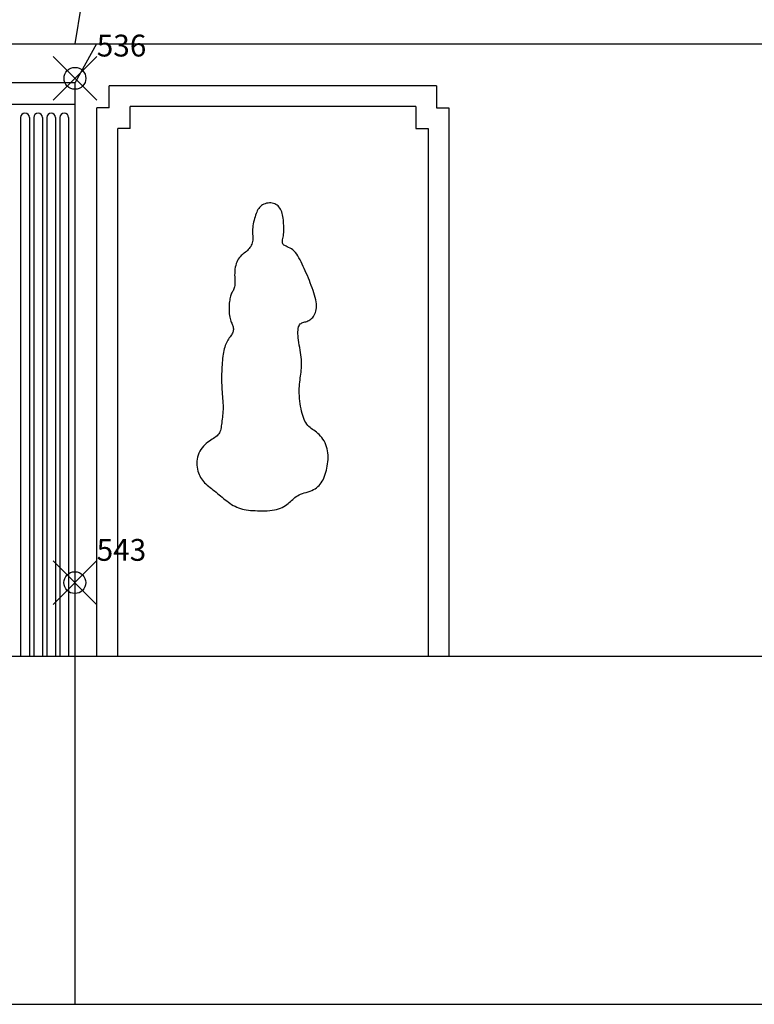
# Model space of a CAD drawing. Extents: x -26 to 121, y -15 to 44.
# Drawn here: x 95 to 102, y 1 to 10 of the extents above; entities that cross this region are included whole.
import ezdxf

# ---------------------------------------------------------------- set-up
doc = ezdxf.new("R2010")
doc.units = 0
doc.header["$MEASUREMENT"] = 0
doc.header["$PDMODE"] = 35
doc.header["$PDSIZE"] = 0.2
doc.layers.get('0').update_dxf_attribs({"color": 4, "linetype": 'CONTINUOUS'})
doc.layers.add('PROIEZIONI', color=7, linetype='CONTINUOUS')
doc.layers.add('RILIEVO', color=1, linetype='CONTINUOUS')

msp = doc.modelspace()

# ---------------------------------------------------------------- linework, layer by layer
msp.add_line((94.0633, 0.519), (105.768, 0.519))
at = {"layer": 'PROIEZIONI'}
for p, q in [((95.675, 9.317), (95.7326, 9.673)), ((93.6507, 9.317), (112.6519, 9.317)), ((95.8706, 9.317), (95.675, 8.963)), ((93.8463, 8.963), (95.675, 8.963)), ((95.675, 0.519), (95.675, 8.963)), ((95.988, 8.733), (95.988, 8.933)), ((98.988, 8.933), (95.988, 8.933)), ((98.988, 8.933), (98.988, 8.733)), ((95.675, 8.763), (93.8463, 8.763)), ((95.988, 8.733), (95.875, 8.733)), ((95.875, 3.709), (95.875, 8.733)), ((96.178, 8.543), (96.178, 8.743)), ((98.798, 8.743), (96.178, 8.743)), ((98.798, 8.743), (98.798, 8.543)), ((98.988, 8.733), (99.101, 8.733)), ((99.101, 8.733), (99.101, 3.709)), ((95.175, 8.643), (95.175, 3.709)), ((95.255, 8.643), (95.255, 3.709)), ((95.295, 8.643), (95.295, 3.709)), ((95.375, 8.643), (95.375, 3.709)), ((95.415, 8.643), (95.415, 3.709)), ((95.495, 8.643), (95.495, 3.709)), ((95.535, 8.643), (95.535, 3.709)), ((95.615, 8.643), (95.615, 3.709)), ((96.178, 8.543), (96.065, 8.543)), ((96.065, 3.709), (96.065, 8.543)), ((98.798, 8.543), (98.911, 8.543)), ((98.911, 8.543), (98.911, 3.709)), ((94.515, 3.709), (105.768, 3.709))]:
    msp.add_line(p, q, dxfattribs=at)
msp.add_lwpolyline([(97.3829, 7.8365), (97.3735, 7.8288), (97.365, 7.8201), (97.3575, 7.8106), (97.3507, 7.8001), (97.3446, 7.7886), (97.339, 7.7763), (97.3338, 7.7631), (97.3288, 7.749), (97.3239, 7.734), (97.3193, 7.7183), (97.315, 7.7021), (97.311, 7.6855), (97.3076, 7.6688), (97.3048, 7.6521), (97.3027, 7.6356), (97.3014, 7.6195), (97.3009, 7.6039), (97.301, 7.5888), (97.3015, 7.5743), (97.3022, 7.5602), (97.3027, 7.5466), (97.3028, 7.5334), (97.3022, 7.5206), (97.3008, 7.5081), (97.2982, 7.496), (97.2945, 7.4842), (97.2898, 7.4729), (97.2841, 7.462), (97.2776, 7.4516), (97.2703, 7.4418), (97.2623, 7.4325), (97.2537, 7.4239), (97.2445, 7.416), (97.2349, 7.4084), (97.2251, 7.4011), (97.2152, 7.3937), (97.2053, 7.3859), (97.1958, 7.3775), (97.1866, 7.3682), (97.178, 7.3579), (97.1701, 7.3462), (97.1629, 7.3333), (97.1566, 7.3192), (97.1511, 7.3042), (97.1464, 7.2883), (97.1427, 7.2716), (97.1399, 7.2544), (97.1381, 7.2366), (97.1372, 7.2185), (97.137, 7.2003), (97.1374, 7.1822), (97.1381, 7.1646), (97.1387, 7.1477), (97.1391, 7.1317), (97.1389, 7.1169), (97.1381, 7.1036), (97.1362, 7.092), (97.1336, 7.0818), (97.1303, 7.0727), (97.1264, 7.0645), (97.1223, 7.0567), (97.1179, 7.0492), (97.1136, 7.0417), (97.1094, 7.0337), (97.1056, 7.0251), (97.1021, 7.0158), (97.0989, 7.0057), (97.096, 6.9947), (97.0935, 6.983), (97.0913, 6.9703), (97.0895, 6.9567), (97.088, 6.9422), (97.0868, 6.9267), (97.086, 6.9105), (97.0857, 6.8938), (97.0858, 6.877), (97.0863, 6.8604), (97.0875, 6.8442), (97.0892, 6.8288), (97.0916, 6.8144), (97.0946, 6.8013), (97.098, 6.7894), (97.1019, 6.7784), (97.1059, 6.7683), (97.1099, 6.7589), (97.1137, 6.7501), (97.1172, 6.7416), (97.1202, 6.7333), (97.1225, 6.725), (97.1241, 6.7168), (97.125, 6.7086), (97.1251, 6.7005), (97.1243, 6.6923), (97.1227, 6.6841), (97.1201, 6.6759), (97.1166, 6.6677), (97.1121, 6.6594), (97.1068, 6.6509), (97.1008, 6.6423), (97.0944, 6.6333), (97.0877, 6.6239), (97.0809, 6.6139), (97.0742, 6.6034), (97.0677, 6.5921), (97.0617, 6.5801), (97.0561, 6.5672), (97.0509, 6.5536), (97.0462, 6.5391), (97.0419, 6.5239), (97.038, 6.508), (97.0345, 6.4913), (97.0314, 6.4738), (97.0287, 6.4557), (97.0263, 6.4369), (97.0243, 6.4176), (97.0226, 6.3978), (97.0211, 6.3776), (97.02, 6.3572), (97.019, 6.3366), (97.0183, 6.3159), (97.0177, 6.2951), (97.0173, 6.2744), (97.0171, 6.2537), (97.0171, 6.233), (97.0174, 6.2123), (97.018, 6.1915), (97.0189, 6.1708), (97.02, 6.1501), (97.0215, 6.1294), (97.0232, 6.1087), (97.025, 6.0881), (97.0267, 6.0677), (97.0283, 6.0474), (97.0296, 6.0274), (97.0305, 6.0077), (97.0308, 5.9882), (97.0305, 5.9691), (97.0296, 5.9504), (97.0282, 5.9322), (97.0265, 5.9143), (97.0246, 5.8969), (97.0225, 5.8799), (97.0203, 5.8635), (97.0183, 5.8475), (97.0163, 5.8321), (97.0143, 5.8172), (97.0121, 5.803), (97.0095, 5.7895), (97.0064, 5.7768), (97.0024, 5.7649), (96.9975, 5.7539), (96.9914, 5.7439), (96.9841, 5.7348), (96.9755, 5.7265), (96.9658, 5.7186), (96.9552, 5.711), (96.9436, 5.7034), (96.9313, 5.6955), (96.9184, 5.6871), (96.905, 5.6779), (96.8912, 5.6676), (96.8773, 5.6564), (96.8636, 5.6441), (96.8504, 5.6309), (96.8379, 5.6167), (96.8265, 5.6015), (96.8164, 5.5855), (96.8079, 5.5686), (96.8012, 5.5509), (96.7963, 5.5326), (96.793, 5.5138), (96.7913, 5.4949), (96.7909, 5.4759), (96.7917, 5.4573), (96.7936, 5.439), (96.7965, 5.4214), (96.8003, 5.4047), (96.8049, 5.3888), (96.8104, 5.3737), (96.8167, 5.3594), (96.8239, 5.3457), (96.832, 5.3327), (96.8409, 5.3203), (96.8508, 5.3083), (96.8615, 5.2969), (96.873, 5.2859), (96.8851, 5.2751), (96.8979, 5.2645), (96.911, 5.254), (96.9245, 5.2435), (96.9383, 5.2329), (96.9521, 5.222), (96.966, 5.2109), (96.9798, 5.1995), (96.9938, 5.1879), (97.0077, 5.1763), (97.0218, 5.1646), (97.036, 5.1531), (97.0503, 5.1417), (97.0647, 5.1305), (97.0794, 5.1197), (97.0942, 5.1093), (97.1093, 5.0993), (97.1246, 5.09), (97.1403, 5.0814), (97.1564, 5.0736), (97.1729, 5.0666), (97.1899, 5.0606), (97.2074, 5.0556), (97.2254, 5.0515), (97.2439, 5.0483), (97.263, 5.0458), (97.2827, 5.0439), (97.303, 5.0425), (97.3239, 5.0415), (97.3455, 5.0407), (97.3677, 5.0402), (97.3903, 5.0399), (97.4131, 5.0401), (97.4358, 5.0408), (97.4581, 5.0422), (97.4799, 5.0445), (97.5008, 5.0477), (97.5207, 5.0519), (97.5393, 5.0574), (97.5566, 5.0639), (97.5727, 5.0713), (97.5877, 5.0794), (97.6016, 5.0881), (97.6146, 5.0973), (97.6268, 5.1067), (97.6381, 5.1163), (97.6487, 5.1258), (97.6589, 5.1352), (97.669, 5.1444), (97.6792, 5.1533), (97.6897, 5.1619), (97.701, 5.1701), (97.7133, 5.1778), (97.7269, 5.1849), (97.7419, 5.1914), (97.7582, 5.1974), (97.7752, 5.2032), (97.7928, 5.2089), (97.8104, 5.2147), (97.8278, 5.2208), (97.8446, 5.2273), (97.8604, 5.2345), (97.875, 5.2426), (97.8883, 5.2515), (97.9004, 5.2613), (97.9115, 5.272), (97.9217, 5.2837), (97.931, 5.2964), (97.9395, 5.3101), (97.9474, 5.3248), (97.9547, 5.3405), (97.9615, 5.3571), (97.9676, 5.3746), (97.9732, 5.3928), (97.9781, 5.4116), (97.9825, 5.4308), (97.9861, 5.4504), (97.9891, 5.4702), (97.9915, 5.4902), (97.993, 5.5102), (97.9937, 5.5302), (97.9934, 5.55), (97.992, 5.5697), (97.9894, 5.5891), (97.9855, 5.6082), (97.9802, 5.6269), (97.9735, 5.6451), (97.9654, 5.6627), (97.9561, 5.6796), (97.9459, 5.6957), (97.935, 5.7108), (97.9234, 5.7249), (97.9114, 5.7378), (97.8992, 5.7495), (97.8868, 5.7599), (97.8746, 5.7692), (97.8625, 5.7779), (97.8506, 5.7862), (97.839, 5.7945), (97.8279, 5.8032), (97.8173, 5.8125), (97.8074, 5.8229), (97.7981, 5.8346), (97.7896, 5.8476), (97.7816, 5.862), (97.7744, 5.8777), (97.7677, 5.8947), (97.7615, 5.913), (97.7559, 5.9325), (97.7507, 5.9533), (97.7461, 5.9752), (97.7419, 5.998), (97.7382, 6.0215), (97.7351, 6.0454), (97.7326, 6.0694), (97.7308, 6.0931), (97.7297, 6.1164), (97.7293, 6.1389), (97.7297, 6.1604), (97.7307, 6.181), (97.7322, 6.2008), (97.7342, 6.22), (97.7364, 6.2386), (97.7388, 6.2569), (97.7413, 6.275), (97.7436, 6.293), (97.7457, 6.311), (97.7475, 6.3291), (97.7489, 6.3475), (97.7499, 6.3662), (97.7502, 6.3853), (97.75, 6.405), (97.749, 6.4252), (97.7472, 6.4462), (97.7445, 6.4679), (97.7412, 6.4903), (97.7374, 6.5129), (97.7335, 6.5357), (97.7295, 6.5584), (97.7257, 6.5808), (97.7224, 6.6026), (97.7198, 6.6236), (97.718, 6.6437), (97.7171, 6.6625), (97.7172, 6.6802), (97.7182, 6.6964), (97.7202, 6.711), (97.7232, 6.724), (97.7272, 6.7352), (97.7323, 6.7445), (97.7384, 6.7518), (97.7454, 6.7574), (97.7532, 6.7616), (97.7616, 6.7649), (97.7706, 6.7676), (97.7799, 6.77), (97.7894, 6.7725), (97.799, 6.7756), (97.8086, 6.7794), (97.818, 6.7841), (97.8272, 6.7897), (97.8361, 6.7962), (97.8445, 6.8037), (97.8524, 6.8122), (97.8597, 6.8216), (97.8664, 6.8321), (97.8722, 6.8437), (97.8772, 6.8562), (97.8812, 6.8699), (97.8843, 6.8845), (97.8861, 6.9002), (97.8868, 6.9169), (97.8862, 6.9347), (97.8843, 6.9534), (97.8809, 6.9732), (97.8762, 6.9938), (97.8704, 7.0151), (97.8637, 7.037), (97.8562, 7.0593), (97.848, 7.0819), (97.8395, 7.1047), (97.8306, 7.1274), (97.8216, 7.15), (97.8125, 7.1723), (97.8033, 7.1945), (97.794, 7.2163), (97.7847, 7.2378), (97.7752, 7.259), (97.7657, 7.2797), (97.7561, 7.3), (97.7465, 7.3198), (97.7367, 7.339), (97.7267, 7.3573), (97.7164, 7.3745), (97.7058, 7.3905), (97.6947, 7.4052), (97.6831, 7.4182), (97.6709, 7.4295), (97.6581, 7.439), (97.645, 7.4468), (97.632, 7.4535), (97.6196, 7.4592), (97.6079, 7.4644), (97.5975, 7.4695), (97.5888, 7.4747), (97.5821, 7.4805), (97.5776, 7.4871), (97.5752, 7.4946), (97.5745, 7.503), (97.5751, 7.5124), (97.5766, 7.5227), (97.5787, 7.534), (97.5811, 7.5462), (97.5833, 7.5595), (97.585, 7.5737), (97.5863, 7.5888), (97.5871, 7.6046), (97.5875, 7.6208), (97.5875, 7.6374), (97.587, 7.6542), (97.5862, 7.671), (97.5851, 7.6877), (97.5835, 7.704), (97.5816, 7.7199), (97.5792, 7.7354), (97.5763, 7.7503), (97.5727, 7.7646), (97.5684, 7.7782), (97.5634, 7.7909), (97.5576, 7.8029), (97.5508, 7.8138), (97.5432, 7.8238), (97.5348, 7.8328), (97.5256, 7.8406), (97.5156, 7.8473), (97.505, 7.8527), (97.4936, 7.8568), (97.4816, 7.8596), (97.4691, 7.861), (97.4561, 7.8611), (97.443, 7.8599), (97.43, 7.8574), (97.4173, 7.8538), (97.405, 7.8491), (97.3935, 7.8433)], close=True, dxfattribs=at)
for centre in [(95.215, 8.643), (95.335, 8.643), (95.455, 8.643), (95.575, 8.643)]:
    msp.add_arc(centre, 0.04, 0, 180, dxfattribs=at)
at = {"layer": 'RILIEVO'}
for p in [(95.673, 9.002), (95.672, 4.382)]:
    msp.add_point(p, dxfattribs=at)

# ---------------------------------------------------------------- texts
for s, p in [('536', (95.873, 9.202)), ('543', (95.872, 4.582))]:
    msp.add_text(s, height=0.2, dxfattribs=at).set_placement(p)

doc.saveas('drawing.dxf')
